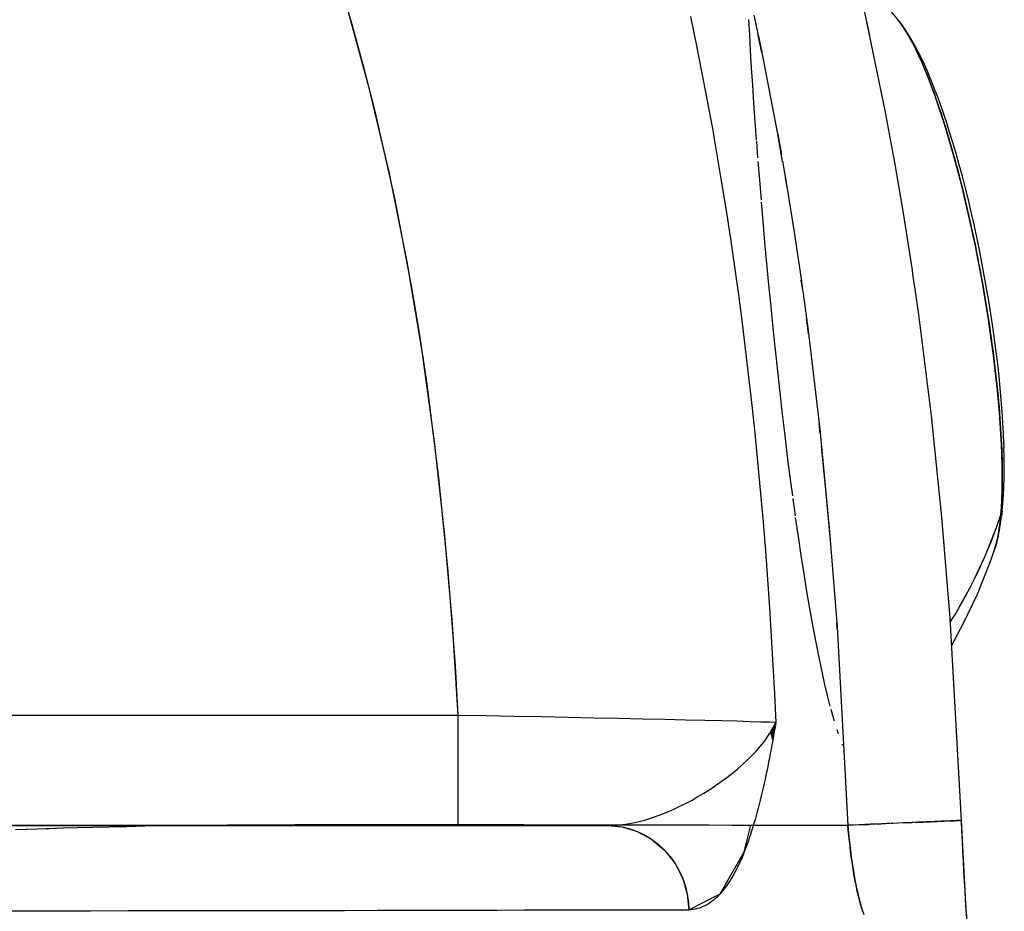
# Model space of a CAD drawing. Units: millimetres. Extents: x -604 to 23516, y 44 to 16109.
# Drawn here: x 12516 to 12608, y 3748 to 3831 of the extents above; entities that cross this region are included whole.
import ezdxf

# ---------------------------------------------------------------- set-up
doc = ezdxf.new("R2010")
doc.units = ezdxf.units.MM
doc.layers.add('______', color=7, linetype='Continuous')

# ---------------------------------------------------------------- blocks, each defined once
blk = doc.blocks.new('A$C1C164C05')
at = {"layer": '______'}
for p, q in [((1724.924, 836.904), (1723.795, 836.779)), ((1726.035, 837.015), (1724.924, 836.904)), ((1727.131, 837.112), (1726.035, 837.015)), ((1728.203, 837.195), (1727.131, 837.112)), ((1728.322, 836.946), (1727.293, 836.86)), ((1727.293, 836.86), (1727.81, 836.905)), ((1727.81, 836.905), (1728.322, 836.946)), ((1729.242, 837.263), (1728.203, 837.195)), ((1729.329, 837.02), (1728.322, 836.946)), ((1728.322, 836.946), (1728.829, 836.985)), ((1728.829, 836.985), (1729.329, 837.02)), ((1730.246, 837.315), (1729.242, 837.263)), ((1731.272, 837.132), (1729.329, 837.02)), ((1729.329, 837.02), (1729.824, 837.053)), ((1729.824, 837.053), (1730.313, 837.082)), ((1731.216, 837.353), (1730.246, 837.315)), ((1730.313, 837.082), (1730.796, 837.109)), ((1730.796, 837.109), (1731.272, 837.132)), ((1731.216, 837.353), (1731.591, 837.366)), ((1732.204, 837.169), (1731.272, 837.132)), ((1731.272, 837.132), (1731.742, 837.152)), ((1732.549, 837.389), (1731.591, 837.366)), ((1731.742, 837.152), (1732.204, 837.169)), ((1733.108, 837.193), (1732.204, 837.169)), ((1732.204, 837.169), (1732.66, 837.183)), ((1733.473, 837.397), (1732.549, 837.389)), ((1732.66, 837.183), (1733.108, 837.193)), ((1733.981, 837.205), (1733.108, 837.193)), ((1733.108, 837.193), (1733.548, 837.201)), ((1734.36, 837.389), (1733.473, 837.397)), ((1733.548, 837.201), (1733.981, 837.205)), ((1733.981, 837.205), (1734.405, 837.206)), ((1734.821, 837.204), (1733.981, 837.205)), ((1735.206, 837.366), (1734.36, 837.389)), ((1734.405, 837.206), (1734.821, 837.204)), ((1735.628, 837.189), (1734.821, 837.204)), ((1734.821, 837.204), (1735.229, 837.198)), ((1736.002, 837.326), (1735.206, 837.366)), ((1735.229, 837.198), (1735.628, 837.189)), ((1736.399, 837.162), (1735.628, 837.189)), ((1735.628, 837.189), (1736.018, 837.177)), ((1736.749, 837.273), (1736.002, 837.326)), ((1736.018, 837.177), (1736.399, 837.162)), ((1737.131, 837.122), (1736.399, 837.162)), ((1736.399, 837.162), (1736.77, 837.143)), ((1737.447, 837.204), (1736.749, 837.273)), ((1736.77, 837.143), (1737.131, 837.122)), ((1737.824, 837.068), (1737.131, 837.122)), ((1737.131, 837.122), (1737.483, 837.096)), ((1737.447, 837.204), (1737.947, 837.139)), ((1737.483, 837.096), (1737.824, 837.068)), ((1739.007, 836.664), (1737.824, 837.068)), ((1737.824, 837.068), (1738.176, 837.034)), ((1738.516, 836.996), (1737.824, 837.068)), ((1738.61, 837.054), (1737.947, 837.139)), ((1738.176, 837.034), (1738.516, 836.996)), ((1738.516, 836.996), (1738.844, 836.955)), ((1739.16, 836.911), (1738.516, 836.996)), ((1739.223, 836.952), (1738.61, 837.054)), ((1738.844, 836.955), (1739.16, 836.911)), ((1739.16, 836.911), (1739.462, 836.863)), ((1739.754, 836.811), (1739.16, 836.911)), ((1739.785, 836.835), (1739.223, 836.952)), ((1719.116, 836.144), (1717.921, 835.953)), ((1720.31, 836.323), (1719.116, 836.144)), ((1720.777, 836.091), (1719.649, 835.922)), ((1719.649, 835.922), (1720.214, 836.008)), ((1720.214, 836.008), (1720.777, 836.091)), ((1721.488, 836.489), (1720.31, 836.323)), ((1721.896, 836.249), (1720.777, 836.091)), ((1720.777, 836.091), (1721.337, 836.171)), ((1721.337, 836.171), (1721.896, 836.249)), ((1722.65, 836.641), (1721.488, 836.489)), ((1723.003, 836.394), (1721.896, 836.249)), ((1721.896, 836.249), (1722.451, 836.323)), ((1722.451, 836.323), (1723.003, 836.394)), ((1723.795, 836.779), (1722.65, 836.641)), ((1724.098, 836.529), (1723.003, 836.394)), ((1723.003, 836.394), (1723.552, 836.463)), ((1723.552, 836.463), (1724.098, 836.529)), ((1725.18, 836.651), (1724.098, 836.529)), ((1724.098, 836.529), (1724.641, 836.591)), ((1724.641, 836.591), (1725.18, 836.651)), ((1726.245, 836.761), (1725.18, 836.651)), ((1725.18, 836.651), (1725.715, 836.708)), ((1725.715, 836.708), (1726.245, 836.761)), ((1727.293, 836.86), (1726.245, 836.761)), ((1726.245, 836.761), (1726.772, 836.812)), ((1726.772, 836.812), (1727.293, 836.86)), ((1741.102, 835.834), (1739.007, 836.664)), ((1739.462, 836.863), (1739.754, 836.811)), ((1740.316, 836.173), (1739.574, 836.439)), ((1739.754, 836.811), (1740.032, 836.755)), ((1740.298, 836.696), (1739.754, 836.811)), ((1739.785, 836.835), (1740.298, 836.696)), ((1740.29, 836.703), (1739.785, 836.835)), ((1739.785, 836.835), (1740.298, 836.696)), ((1740.032, 836.755), (1740.298, 836.696)), ((1740.29, 836.703), (1740.814, 836.562)), ((1740.815, 836.561), (1740.298, 836.696)), ((1740.814, 836.562), (1740.298, 836.696)), ((1741.107, 835.832), (1740.316, 836.173)), ((1741.269, 836.414), (1740.814, 836.562)), ((1741.269, 836.411), (1740.815, 836.561)), ((1741.308, 836.397), (1741.269, 836.414)), ((1742.379, 836.021), (1741.269, 836.411)), ((1745.181, 834.897), (1742.379, 836.021)), ((1713.168, 835.083), (1711.987, 834.839)), ((1714.352, 835.316), (1713.168, 835.083)), ((1715.099, 835.147), (1713.963, 834.931)), ((1715.539, 835.539), (1714.352, 835.316)), ((1714.531, 835.04), (1715.099, 835.147)), ((1716.238, 835.356), (1715.099, 835.147)), ((1715.099, 835.147), (1715.668, 835.253)), ((1716.728, 835.751), (1715.539, 835.539)), ((1715.668, 835.253), (1716.238, 835.356)), ((1717.377, 835.554), (1716.238, 835.356)), ((1716.238, 835.356), (1716.808, 835.456)), ((1717.921, 835.953), (1716.728, 835.751)), ((1716.808, 835.456), (1717.377, 835.554)), ((1718.516, 835.744), (1717.377, 835.554)), ((1717.377, 835.554), (1717.947, 835.651)), ((1717.947, 835.651), (1718.516, 835.744)), ((1719.649, 835.922), (1718.516, 835.744)), ((1718.516, 835.744), (1719.083, 835.834)), ((1719.083, 835.834), (1719.649, 835.922)), ((1741.796, 835.56), (1741.108, 835.832)), ((1742.307, 835.316), (1741.796, 835.56)), ((1742.89, 835.065), (1742.307, 835.316)), ((1743.768, 834.621), (1742.31, 835.315)), ((1743.772, 834.619), (1742.89, 835.065)), ((1709.656, 834.323), (1708.523, 834.054)), ((1710.596, 834.232), (1709.494, 833.984)), ((1710.812, 834.584), (1709.656, 834.323)), ((1710.043, 834.109), (1710.596, 834.232)), ((1711.709, 834.473), (1710.596, 834.232)), ((1710.596, 834.232), (1711.151, 834.353)), ((1711.987, 834.839), (1710.812, 834.584)), ((1711.151, 834.353), (1711.709, 834.473)), ((1712.833, 834.706), (1711.709, 834.473)), ((1711.709, 834.473), (1712.27, 834.59)), ((1712.27, 834.59), (1712.833, 834.706)), ((1713.963, 834.931), (1712.833, 834.706)), ((1712.833, 834.706), (1713.397, 834.819)), ((1713.397, 834.819), (1713.963, 834.931)), ((1713.963, 834.931), (1714.531, 835.04)), ((1744.51, 834.268), (1743.772, 834.619)), ((1744.927, 834.034), (1744.51, 834.268)), ((1747.904, 833.613), (1745.181, 834.897)), ((1773.997, 833.793), (1780.545, 834.307)), ((1706.322, 833.498), (1705.254, 833.21)), ((1707.335, 833.469), (1706.283, 833.203)), ((1706.283, 833.203), (1706.807, 833.337)), ((1707.411, 833.779), (1706.322, 833.498)), ((1706.807, 833.337), (1707.335, 833.469)), ((1708.406, 833.73), (1707.335, 833.469)), ((1707.335, 833.469), (1707.868, 833.6)), ((1708.523, 834.054), (1707.411, 833.779)), ((1707.868, 833.6), (1708.406, 833.73)), ((1709.494, 833.984), (1708.406, 833.73)), ((1708.406, 833.73), (1708.948, 833.857)), ((1708.948, 833.857), (1709.494, 833.984)), ((1709.494, 833.984), (1710.043, 834.109)), ((1745.395, 833.797), (1744.927, 834.034)), ((1746.357, 833.233), (1744.928, 834.034)), ((1746.362, 833.23), (1745.395, 833.797)), ((1747.134, 832.797), (1746.36, 833.231)), ((1747.44, 832.327), (1766.248, 833.391)), ((1749.996, 832.471), (1747.904, 833.613)), ((1767.206, 833.457), (1766.248, 833.416)), ((1766.249, 833.391), (1773.997, 833.793)), ((1766.249, 833.383), (1766.252, 833.324)), ((1766.254, 833.252), (1766.25, 833.343)), ((1766.252, 833.324), (1766.255, 833.237)), ((1766.255, 833.237), (1766.26, 833.121)), ((1768.159, 833.5), (1767.206, 833.457)), ((1769.106, 833.546), (1768.159, 833.5)), ((1770.048, 833.594), (1769.106, 833.546)), ((1770.981, 833.644), (1770.048, 833.594)), ((1771.898, 833.695), (1770.981, 833.644)), ((1772.796, 833.748), (1771.898, 833.695)), ((1773.677, 833.803), (1772.796, 833.748)), ((1774.54, 833.859), (1773.677, 833.803)), ((1775.385, 833.918), (1774.54, 833.859)), ((1702.209, 832.313), (1701.267, 832.01)), ((1703.19, 832.616), (1702.209, 832.313)), ((1703.261, 832.375), (1702.303, 832.091)), ((1702.779, 832.233), (1703.261, 832.375)), ((1704.209, 832.916), (1703.19, 832.616)), ((1704.244, 832.656), (1703.261, 832.375)), ((1703.261, 832.375), (1703.75, 832.516)), ((1703.75, 832.516), (1704.244, 832.656)), ((1705.254, 833.21), (1704.209, 832.916)), ((1705.252, 832.932), (1704.244, 832.656)), ((1704.244, 832.656), (1704.745, 832.794)), ((1704.745, 832.794), (1705.252, 832.932)), ((1706.283, 833.203), (1705.252, 832.932)), ((1705.252, 832.932), (1705.765, 833.068)), ((1705.765, 833.068), (1706.283, 833.203)), ((1738.022, 831.554), (1747.44, 832.327)), ((1747.455, 832.589), (1747.134, 832.797)), ((1747.817, 832.377), (1747.455, 832.589)), ((1747.825, 832.348), (1747.456, 832.589)), ((1747.856, 832.351), (1747.817, 832.377)), ((1766.265, 832.993), (1766.259, 833.148)), ((1766.26, 833.121), (1766.266, 832.977)), ((1766.27, 832.872), (1766.266, 832.977)), ((1766.266, 832.977), (1766.27, 832.88)), ((1766.27, 832.872), (1766.273, 832.804)), ((1766.273, 832.804), (1766.282, 832.605)), ((1766.297, 832.23), (1766.276, 832.744)), ((1766.282, 832.605), (1766.291, 832.378)), ((1766.291, 832.378), (1766.302, 832.127)), ((1699.996, 831.581), (1699.11, 831.267)), ((1701.373, 831.803), (1699.603, 831.221)), ((1700.922, 831.894), (1699.996, 831.581)), ((1700.034, 831.367), (1700.473, 831.513)), ((1700.473, 831.513), (1700.919, 831.659)), ((1700.919, 831.659), (1701.373, 831.803)), ((1701.267, 832.01), (1700.922, 831.894)), ((1702.303, 832.091), (1701.373, 831.803)), ((1701.373, 831.803), (1701.835, 831.947)), ((1701.835, 831.947), (1702.303, 832.091)), ((1702.303, 832.091), (1702.779, 832.233)), ((1728.6, 830.588), (1738.022, 831.554)), ((1766.302, 832.127), (1766.31, 831.945)), ((1766.311, 831.919), (1766.314, 831.852)), ((1766.314, 831.852), (1766.326, 831.554)), ((1766.368, 830.544), (1766.316, 831.781)), ((1766.326, 831.554), (1766.34, 831.235)), ((1697.458, 830.633), (1696.696, 830.315)), ((1697.96, 830.633), (1697.191, 830.338)), ((1697.191, 830.338), (1697.571, 830.485)), ((1698.264, 830.95), (1697.458, 830.633)), ((1697.571, 830.485), (1697.96, 830.633)), ((1698.765, 830.927), (1697.96, 830.633)), ((1697.96, 830.633), (1698.358, 830.78)), ((1699.11, 831.267), (1698.264, 830.95)), ((1698.358, 830.78), (1698.765, 830.927)), ((1699.603, 831.221), (1698.765, 830.927)), ((1698.765, 830.927), (1699.179, 831.074)), ((1699.179, 831.074), (1699.603, 831.221)), ((1699.603, 831.221), (1700.034, 831.367)), ((1719.175, 829.408), (1728.6, 830.588)), ((1728.92, 830.621), (1729.069, 830.642)), ((1729.069, 830.642), (1729.246, 830.655)), ((1766.34, 831.235), (1766.354, 830.898)), ((1766.354, 830.898), (1766.368, 830.544)), ((1766.43, 829.094), (1766.368, 830.544)), ((1766.368, 830.544), (1766.384, 830.171)), ((1695.331, 829.689), (1694.726, 829.382)), ((1695.764, 829.75), (1695.11, 829.457)), ((1695.11, 829.457), (1695.432, 829.603)), ((1695.987, 830), (1695.331, 829.689)), ((1695.432, 829.603), (1695.764, 829.75)), ((1696.458, 830.044), (1695.764, 829.75)), ((1695.764, 829.75), (1696.106, 829.896)), ((1696.696, 830.315), (1695.987, 830)), ((1696.106, 829.896), (1696.458, 830.044)), ((1697.191, 830.338), (1696.458, 830.044)), ((1696.458, 830.044), (1696.82, 830.191)), ((1696.82, 830.191), (1697.191, 830.338)), ((1766.384, 830.171), (1766.401, 829.776)), ((1766.401, 829.776), (1766.419, 829.359)), ((1693.709, 828.832), (1693.198, 828.526)), ((1693.927, 828.879), (1693.402, 828.594)), ((1693.402, 828.594), (1693.659, 828.737)), ((1693.659, 828.737), (1693.927, 828.879)), ((1694.274, 829.143), (1693.709, 828.832)), ((1694.497, 829.167), (1693.927, 828.879)), ((1693.927, 828.879), (1694.207, 829.023)), ((1694.207, 829.023), (1694.497, 829.167)), ((1694.726, 829.382), (1694.274, 829.143)), ((1695.11, 829.457), (1694.497, 829.167)), ((1694.497, 829.167), (1694.799, 829.312)), ((1694.799, 829.312), (1695.11, 829.457)), ((1709.751, 827.987), (1714.463, 828.729)), ((1714.463, 828.729), (1715.052, 828.817)), ((1715.052, 828.817), (1715.641, 828.905)), ((1715.641, 828.905), (1716.819, 829.076)), ((1716.819, 829.076), (1719.175, 829.408)), ((1766.419, 829.359), (1766.437, 828.923)), ((1766.437, 828.923), (1766.441, 828.813)), ((1766.461, 828.361), (1766.443, 828.795)), ((1766.444, 828.767), (1766.456, 828.469)), ((1692.105, 827.765), (1691.769, 827.499)), ((1691.931, 827.631), (1692.105, 827.765)), ((1692.49, 828.037), (1692.105, 827.765)), ((1692.105, 827.765), (1692.292, 827.9)), ((1692.741, 828.222), (1692.292, 827.9)), ((1692.292, 827.9), (1692.49, 828.037)), ((1692.922, 828.314), (1692.49, 828.037)), ((1692.49, 828.037), (1692.7, 828.175)), ((1692.7, 828.175), (1692.922, 828.314)), ((1693.198, 828.526), (1692.741, 828.222)), ((1693.402, 828.594), (1692.922, 828.314)), ((1692.922, 828.314), (1693.156, 828.454)), ((1693.156, 828.454), (1693.402, 828.594)), ((1705.043, 827.183), (1709.751, 827.987)), ((1710.541, 828.112), (1710.58, 828.119)), ((1710.58, 828.119), (1710.637, 828.127)), ((1766.456, 828.469), (1766.476, 827.999)), ((1766.476, 827.999), (1766.496, 827.513)), ((1691.007, 826.863), (1691.769, 827.499)), ((1691.769, 827.499), (1691.931, 827.631)), ((1702.697, 826.758), (1705.043, 827.183)), ((1766.496, 827.513), (1766.517, 827.015)), ((1766.517, 827.015), (1766.524, 826.853)), ((1691.059, 824.408), (1700.356, 826.319)), ((1700.356, 826.319), (1702.697, 826.758)), ((1766.527, 826.792), (1766.539, 826.507)), ((1766.539, 826.507), (1766.561, 825.99)), ((1766.578, 825.578), (1766.546, 826.341)), ((1766.561, 825.99), (1766.583, 825.467)), ((1766.583, 825.467), (1766.605, 824.941)), ((1691.896, 824.579), (1692.333, 824.686)), ((1692.333, 824.686), (1693.26, 824.86)), ((1766.611, 824.798), (1766.605, 824.941)), ((1766.605, 824.941), (1766.61, 824.82)), ((1766.661, 823.604), (1766.611, 824.798)), ((1766.611, 824.798), (1766.627, 824.414)), ((1766.627, 824.414), (1766.65, 823.888)), ((1773.916, 823.994), (1774.476, 824.157)), ((1774.441, 824.146), (1774.12, 824.051)), ((1774.744, 824.243), (1774.441, 824.146)), ((1774.476, 824.157), (1774.982, 824.326)), ((1766.65, 823.888), (1766.671, 823.366)), ((1766.671, 823.366), (1766.693, 822.848)), ((1768.799, 823.064), (1769.621, 823.169)), ((1769.62, 823.169), (1769.145, 823.107)), ((1770.086, 823.235), (1769.62, 823.169)), ((1769.621, 823.169), (1770.422, 823.285)), ((1770.542, 823.303), (1770.086, 823.235)), ((1770.422, 823.285), (1771.195, 823.409)), ((1770.99, 823.375), (1770.542, 823.303)), ((1771.428, 823.449), (1770.99, 823.375)), ((1771.195, 823.409), (1771.932, 823.542)), ((1771.857, 823.528), (1771.428, 823.449)), ((1772.274, 823.609), (1771.857, 823.528)), ((1771.932, 823.542), (1772.638, 823.685)), ((1772.675, 823.692), (1772.274, 823.609)), ((1772.638, 823.685), (1773.301, 823.836)), ((1773.06, 823.779), (1772.675, 823.692)), ((1773.43, 823.867), (1773.06, 823.779)), ((1773.301, 823.836), (1773.916, 823.994)), ((1773.783, 823.957), (1773.43, 823.867)), ((1774.12, 824.051), (1773.783, 823.957)), ((1748.234, 821.842), (1766.693, 822.848)), ((1759.275, 822.388), (1759.14, 822.329)), ((1766.686, 818.552), (1766.693, 822.848)), ((1766.689, 820.7), (1766.693, 822.848)), ((1766.693, 822.848), (1767.753, 822.948)), ((1767.189, 822.892), (1766.693, 822.848)), ((1767.683, 822.941), (1767.189, 822.892)), ((1768.174, 822.992), (1767.683, 822.941)), ((1767.753, 822.948), (1768.799, 823.064)), ((1768.662, 823.048), (1768.174, 822.992)), ((1769.145, 823.107), (1768.662, 823.048)), ((1739.027, 821.125), (1748.234, 821.842)), ((1748.377, 821.85), (1747.814, 821.81)), ((1756.694, 821.509), (1755.923, 821.296)), ((1757.026, 821.609), (1756.694, 821.509)), ((1758.179, 821.974), (1757.824, 821.856)), ((1729.837, 820.236), (1739.027, 821.125)), ((1735.803, 820.834), (1731.403, 820.401)), ((1740.206, 821.226), (1735.803, 820.834)), ((1752.238, 820.416), (1750.921, 820.14)), ((1753.478, 820.691), (1752.238, 820.416)), ((1754.636, 820.965), (1753.478, 820.691)), ((1755.626, 821.217), (1754.636, 820.965)), ((1766.686, 818.552), (1766.689, 820.7)), ((1720.663, 819.152), (1729.837, 820.236)), ((1730.26, 820.277), (1729.322, 820.175)), ((1748.07, 819.591), (1746.542, 819.317)), ((1749.531, 819.865), (1748.07, 819.591)), ((1750.921, 820.14), (1749.531, 819.865)), ((1716.937, 818.651), (1715.978, 818.515)), ((1716.076, 818.529), (1716.655, 818.611)), ((1716.655, 818.611), (1717.228, 818.691)), ((1717.228, 818.691), (1718.373, 818.848)), ((1718.373, 818.848), (1720.663, 819.152)), ((1720.97, 819.189), (1719.498, 818.998)), ((1743.302, 818.776), (1741.597, 818.511)), ((1744.952, 819.046), (1743.302, 818.776)), ((1746.542, 819.317), (1744.952, 819.046)), ((1707.092, 817.147), (1711.519, 817.856)), ((1711.519, 817.856), (1716.076, 818.529)), ((1736.043, 817.716), (1734.299, 817.486)), ((1737.901, 817.971), (1736.282, 817.748)), ((1739.84, 818.248), (1738.071, 817.994)), ((1741.597, 818.511), (1739.84, 818.248)), ((1766.677, 814.254), (1766.686, 818.552)), ((1766.681, 816.402), (1766.686, 818.552)), ((1704.935, 816.783), (1702.204, 816.291)), ((1704.924, 816.779), (1707.092, 817.147)), ((1707.378, 817.193), (1706.499, 817.046)), ((1728.458, 816.771), (1726.467, 816.544)), ((1730.43, 817.004), (1728.458, 816.771)), ((1732.378, 817.242), (1730.43, 817.004)), ((1734.299, 817.486), (1732.378, 817.242)), ((1694.789, 814.838), (1702.212, 816.289)), ((1702.377, 816.322), (1702.761, 816.397)), ((1702.761, 816.397), (1704.279, 816.665)), ((1720.439, 815.902), (1718.427, 815.701)), ((1722.453, 816.109), (1720.439, 815.902)), ((1724.464, 816.324), (1722.453, 816.109)), ((1726.467, 816.544), (1724.464, 816.324)), ((1749.145, 815.729), (1751.81, 815.884)), ((1751.81, 815.884), (1754.477, 816.025)), ((1754.477, 816.025), (1757.143, 816.151)), ((1757.143, 816.151), (1757.118, 815.566)), ((1758.039, 815.665), (1757.143, 816.151)), ((1758.084, 815.681), (1757.143, 816.151)), ((1758.084, 815.681), (1757.143, 816.151)), ((1758.129, 815.697), (1757.143, 816.151)), ((1758.129, 815.697), (1757.143, 816.151)), ((1758.175, 815.712), (1757.143, 816.151)), ((1758.175, 815.712), (1757.143, 816.151)), ((1758.221, 815.726), (1757.143, 816.151)), ((1758.221, 815.726), (1757.143, 816.151)), ((1758.267, 815.741), (1757.143, 816.151)), ((1758.267, 815.741), (1757.143, 816.151)), ((1758.313, 815.755), (1757.143, 816.151)), ((1758.313, 815.755), (1757.143, 816.151)), ((1758.359, 815.768), (1757.143, 816.151)), ((1758.359, 815.768), (1757.143, 816.151)), ((1758.404, 815.781), (1757.143, 816.151)), ((1758.404, 815.781), (1757.143, 816.151)), ((1758.45, 815.793), (1757.143, 816.151)), ((1758.45, 815.793), (1757.143, 816.151)), ((1758.496, 815.805), (1757.143, 816.151)), ((1758.496, 815.805), (1757.143, 816.151)), ((1758.542, 815.817), (1757.143, 816.151)), ((1758.542, 815.817), (1757.143, 816.151)), ((1758.588, 815.828), (1757.143, 816.151)), ((1758.588, 815.828), (1757.143, 816.151)), ((1758.634, 815.838), (1757.143, 816.151)), ((1758.634, 815.838), (1757.143, 816.151)), ((1758.68, 815.849), (1757.143, 816.151)), ((1758.68, 815.849), (1757.143, 816.151)), ((1757.143, 816.151), (1757.557, 816.081)), ((1757.557, 816.081), (1757.97, 816.009)), ((1757.97, 816.009), (1758.382, 815.937)), ((1758.382, 815.937), (1758.794, 815.864)), ((1758.794, 815.864), (1759.204, 815.789)), ((1766.677, 814.254), (1766.681, 816.402)), ((1710.5, 814.971), (1708.738, 814.822)), ((1712.453, 815.142), (1710.5, 814.971)), ((1714.429, 815.321), (1712.453, 815.142)), ((1716.421, 815.507), (1714.429, 815.321)), ((1718.427, 815.701), (1716.421, 815.507)), ((1735.843, 814.733), (1738.499, 814.962)), ((1738.499, 814.962), (1741.157, 815.177)), ((1741.157, 815.177), (1743.818, 815.376)), ((1743.818, 815.376), (1746.481, 815.56)), ((1746.481, 815.56), (1749.145, 815.729)), ((1757.118, 815.566), (1757.091, 814.763)), ((1758.924, 815.053), (1758.039, 815.665)), ((1759.795, 814.324), (1758.924, 815.053)), ((1759.204, 815.789), (1759.613, 815.714)), ((1759.613, 815.714), (1760.02, 815.637)), ((1760.02, 815.637), (1760.426, 815.559)), ((1760.426, 815.559), (1760.83, 815.479)), ((1760.83, 815.479), (1761.231, 815.399)), ((1761.231, 815.399), (1761.631, 815.317)), ((1761.631, 815.317), (1762.028, 815.233)), ((1762.028, 815.233), (1762.423, 815.148)), ((1762.423, 815.148), (1762.814, 815.063)), ((1762.814, 815.063), (1763.203, 814.975)), ((1763.203, 814.975), (1763.588, 814.886)), ((1691.345, 814.098), (1693.07, 814.476)), ((1694.79, 814.839), (1693.062, 814.475)), ((1693.152, 814.494), (1694.192, 814.722)), ((1694.192, 814.722), (1694.771, 814.835)), ((1697.837, 813.999), (1696.219, 813.895)), ((1699.51, 814.113), (1697.837, 813.999)), ((1701.235, 814.236), (1699.51, 814.113)), ((1702.955, 814.363), (1701.235, 814.236)), ((1704.593, 814.489), (1703.065, 814.372)), ((1706.68, 814.654), (1704.949, 814.517)), ((1708.499, 814.802), (1706.68, 814.654)), ((1727.897, 813.948), (1730.542, 814.226)), ((1730.542, 814.226), (1733.191, 814.487)), ((1733.191, 814.487), (1735.843, 814.733)), ((1757.091, 814.763), (1757.06, 813.749)), ((1760.645, 813.493), (1759.795, 814.324)), ((1763.588, 814.886), (1763.969, 814.795)), ((1763.969, 814.795), (1764.348, 814.703)), ((1764.348, 814.703), (1764.722, 814.609)), ((1764.722, 814.609), (1765.093, 814.513)), ((1765.093, 814.513), (1765.459, 814.415)), ((1765.459, 814.415), (1765.82, 814.316)), ((1765.82, 814.316), (1766.178, 814.215)), ((1766.178, 814.215), (1766.53, 814.113)), ((1766.53, 814.113), (1766.878, 814.007)), ((1766.668, 809.957), (1766.677, 814.254)), ((1766.673, 812.105), (1766.677, 814.254)), ((1766.878, 814.007), (1767.22, 813.901)), ((1693.162, 813.72), (1691.73, 813.649)), ((1694.66, 813.802), (1693.162, 813.72)), ((1696.219, 813.895), (1694.66, 813.802)), ((1719.987, 813.014), (1722.619, 813.342)), ((1722.619, 813.342), (1725.255, 813.653)), ((1725.255, 813.653), (1727.897, 813.948)), ((1757.06, 813.749), (1757.026, 812.534)), ((1761.467, 812.575), (1760.645, 813.493)), ((1769.154, 813.219), (1766.676, 813.824)), ((1767.22, 813.901), (1767.556, 813.793)), ((1767.556, 813.793), (1767.888, 813.682)), ((1767.888, 813.682), (1768.214, 813.57)), ((1768.214, 813.57), (1768.533, 813.455)), ((1768.533, 813.455), (1768.846, 813.338)), ((1768.846, 813.338), (1769.154, 813.219)), ((1773.065, 810.984), (1769.154, 813.219)), ((1769.154, 813.219), (1769.454, 813.098)), ((1769.454, 813.098), (1769.748, 812.974)), ((1712.125, 811.924), (1714.74, 812.305)), ((1714.74, 812.305), (1717.361, 812.668)), ((1717.361, 812.668), (1719.987, 813.014)), ((1757.026, 812.534), (1756.989, 811.126)), ((1762.256, 811.586), (1761.467, 812.575)), ((1769.748, 812.974), (1770.036, 812.849)), ((1770.036, 812.849), (1770.316, 812.72)), ((1770.316, 812.72), (1770.589, 812.59)), ((1770.589, 812.59), (1770.855, 812.456)), ((1770.855, 812.456), (1771.113, 812.321)), ((1771.113, 812.321), (1771.364, 812.183)), ((1771.364, 812.183), (1771.606, 812.042)), ((1706.915, 811.106), (1709.517, 811.524)), ((1709.517, 811.524), (1712.125, 811.924)), ((1763.005, 810.541), (1762.256, 811.586)), ((1766.668, 809.957), (1766.673, 812.105)), ((1771.606, 812.042), (1771.84, 811.898)), ((1771.84, 811.898), (1772.066, 811.753)), ((1772.066, 811.753), (1772.284, 811.604)), ((1772.284, 811.604), (1772.493, 811.453)), ((1772.493, 811.453), (1772.693, 811.3)), ((1772.693, 811.3), (1772.884, 811.143)), ((1701.733, 810.215), (1704.32, 810.67)), ((1704.32, 810.67), (1706.915, 811.106)), ((1756.989, 811.126), (1756.95, 809.533)), ((1763.361, 810.004), (1763.005, 810.541)), ((1772.884, 811.143), (1773.065, 810.984)), ((1774.549, 808.062), (1773.065, 810.984)), ((1773.065, 810.984), (1773.238, 810.822)), ((1773.238, 810.822), (1773.4, 810.658)), ((1773.4, 810.658), (1773.552, 810.491)), ((1773.552, 810.491), (1773.695, 810.321)), ((1696.582, 809.247), (1699.153, 809.741)), ((1699.153, 809.741), (1701.733, 810.215)), ((1756.95, 809.533), (1756.909, 807.764)), ((1763.703, 809.46), (1763.361, 810.004)), ((1764.031, 808.91), (1763.703, 809.46)), ((1766.66, 805.658), (1766.668, 809.957)), ((1766.665, 807.807), (1766.668, 809.957)), ((1773.695, 810.321), (1773.827, 810.149)), ((1773.827, 810.149), (1773.948, 809.973)), ((1773.948, 809.973), (1774.06, 809.796)), ((1774.06, 809.796), (1774.16, 809.614)), ((1774.16, 809.614), (1774.249, 809.43)), ((1774.249, 809.43), (1774.327, 809.244)), ((1691.466, 808.201), (1694.02, 808.734)), ((1694.02, 808.734), (1696.582, 809.247)), ((1764.346, 808.356), (1764.031, 808.91)), ((1774.327, 809.244), (1774.394, 809.054)), ((1774.394, 809.054), (1774.449, 808.861)), ((1774.449, 808.861), (1774.492, 808.666)), ((1774.492, 808.666), (1774.523, 808.467)), ((1756.909, 807.764), (1756.864, 805.827)), ((1764.644, 807.797), (1764.346, 808.356)), ((1764.927, 807.237), (1764.644, 807.797)), ((1766.66, 805.658), (1766.665, 807.807)), ((1771.652, 807.489), (1773.114, 807.912)), ((1771.652, 807.489), (1772.381, 807.736)), ((1772.381, 807.736), (1773.114, 807.912)), ((1773.114, 807.912), (1774.549, 808.062)), ((1773.114, 807.912), (1773.839, 808.018)), ((1773.839, 808.018), (1774.549, 808.062)), ((1774.523, 808.467), (1774.542, 808.266)), ((1774.549, 808.062), (1774.542, 808.266)), ((1774.558, 802.587), (1774.549, 808.062)), ((1774.553, 805.476), (1774.549, 808.062)), ((1765.193, 806.673), (1764.927, 807.237)), ((1765.441, 806.107), (1765.193, 806.673)), ((1769.002, 805.797), (1770.251, 806.778)), ((1769.602, 806.319), (1770.251, 806.778)), ((1770.251, 806.778), (1771.652, 807.489)), ((1770.251, 806.778), (1770.938, 807.17)), ((1770.938, 807.17), (1771.652, 807.489)), ((1756.864, 805.827), (1756.818, 803.744)), ((1765.671, 805.54), (1765.441, 806.107)), ((1767.99, 804.596), (1769.002, 805.797)), ((1768.463, 805.219), (1769.002, 805.797)), ((1769.002, 805.797), (1769.602, 806.319)), ((1765.881, 804.972), (1765.671, 805.54)), ((1766.07, 804.403), (1765.881, 804.972)), ((1766.652, 801.358), (1766.66, 805.658)), ((1766.656, 803.508), (1766.66, 805.658)), ((1767.99, 804.596), (1768.463, 805.219)), ((1774.555, 804.032), (1774.553, 805.476)), ((1766.238, 803.835), (1766.07, 804.403)), ((1767.267, 803.256), (1767.99, 804.596)), ((1767.267, 803.256), (1767.59, 803.938)), ((1767.59, 803.938), (1767.99, 804.596)), ((1774.558, 802.475), (1774.555, 804.032)), ((1756.818, 803.744), (1756.77, 801.539)), ((1766.381, 803.273), (1766.238, 803.835)), ((1766.5, 802.714), (1766.381, 803.273)), ((1766.652, 801.358), (1766.656, 803.508)), ((1766.849, 801.864), (1767.267, 803.256)), ((1767.02, 802.561), (1767.267, 803.256)), ((1766.594, 802.158), (1766.5, 802.714)), ((1766.663, 801.604), (1766.594, 802.158)), ((1766.849, 801.864), (1767.02, 802.561)), ((1774.572, 795.453), (1774.558, 802.587)), ((1774.561, 800.798), (1774.558, 802.475)), ((1756.77, 801.539), (1756.722, 799.228)), ((1766.644, 797.057), (1766.652, 801.358)), ((1766.647, 799.208), (1766.652, 801.358)), ((1766.699, 801.18), (1766.652, 801.724)), ((1766.704, 801.053), (1766.663, 801.604)), ((1766.718, 800.503), (1766.699, 801.18)), ((1766.718, 800.503), (1766.849, 801.864)), ((1766.718, 800.503), (1766.75, 801.176)), ((1766.75, 801.176), (1766.849, 801.864)), ((1766.718, 800.503), (1766.704, 801.053)), ((1766.718, 799.663), (1766.718, 800.503)), ((1766.718, 797.115), (1766.718, 800.503)), ((1766.718, 800.503), (1766.718, 798.055)), ((1766.718, 798.055), (1766.718, 800.503)), ((1774.565, 798.994), (1774.561, 800.798)), ((1766.718, 798.817), (1766.718, 799.663)), ((1756.722, 799.228), (1756.672, 796.824)), ((1766.644, 797.057), (1766.647, 799.208)), ((1766.718, 797.969), (1766.718, 798.817)), ((1774.569, 797.051), (1774.565, 798.994)), ((1766.718, 798.055), (1766.718, 795.249)), ((1766.718, 796.7), (1766.718, 798.055)), ((1766.718, 797.115), (1766.718, 797.969)), ((1756.672, 796.824), (1756.622, 794.345)), ((1766.636, 792.753), (1766.644, 797.057)), ((1766.64, 794.905), (1766.644, 797.057)), ((1766.718, 796.257), (1766.718, 797.115)), ((1766.718, 793.662), (1766.718, 797.115)), ((1766.718, 795.245), (1766.718, 796.7)), ((1774.572, 794.957), (1774.569, 797.051)), ((1766.718, 795.396), (1766.718, 796.257)), ((1766.636, 792.753), (1766.64, 794.905)), ((1766.718, 794.531), (1766.718, 795.396)), ((1766.718, 795.249), (1766.718, 793.694)), ((1766.718, 793.69), (1766.718, 795.245)), ((1774.591, 786.25), (1774.572, 795.453)), ((1774.577, 792.704), (1774.572, 794.957)), ((1756.622, 794.345), (1756.572, 791.802)), ((1766.718, 793.662), (1766.718, 794.531)), ((1766.718, 793.694), (1766.718, 792.029)), ((1766.718, 792.026), (1766.718, 793.69)), ((1766.718, 792.79), (1766.718, 793.662)), ((1766.718, 790.151), (1766.718, 793.662)), ((1766.63, 788.447), (1766.636, 792.753)), ((1766.633, 790.6), (1766.636, 792.753)), ((1766.718, 791.914), (1766.718, 792.79)), ((1766.718, 792.029), (1766.718, 790.247)), ((1766.718, 790.246), (1766.718, 792.026)), ((1774.582, 790.282), (1774.577, 792.704)), ((1756.572, 791.802), (1756.523, 789.212)), ((1766.718, 791.034), (1766.718, 791.914)), ((1766.63, 788.447), (1766.633, 790.6)), ((1766.718, 790.151), (1766.718, 791.034)), ((1766.718, 790.247), (1766.718, 788.342)), ((1766.718, 788.342), (1766.718, 790.246)), ((1774.585, 789.005), (1774.582, 790.282)), ((1766.718, 789.266), (1766.718, 790.151)), ((1766.718, 786.59), (1766.718, 790.151)), ((1766.718, 788.377), (1766.718, 789.266)), ((1756.523, 789.212), (1756.473, 786.59)), ((1766.625, 784.147), (1766.63, 788.447)), ((1766.627, 786.295), (1766.63, 788.447)), ((1766.718, 787.485), (1766.718, 788.377)), ((1774.587, 787.685), (1774.585, 789.005)), ((1766.718, 788.342), (1766.718, 786.297)), ((1766.718, 786.303), (1766.718, 788.342)), ((1766.718, 786.59), (1766.718, 787.485)), ((1774.593, 784.944), (1774.587, 787.685)), ((1747.954, 786.042), (1756.473, 786.59)), ((1751.86, 786.317), (1756.473, 786.59)), ((1756.473, 786.59), (1757.469, 786.59)), ((1756.473, 786.59), (1756.473, 707.96)), ((1756.473, 786.59), (1756.473, 707.96)), ((1757.469, 786.59), (1758.468, 786.59)), ((1758.468, 786.59), (1759.454, 786.59)), ((1759.454, 786.59), (1760.411, 786.59)), ((1760.411, 786.59), (1761.327, 786.59)), ((1761.327, 786.59), (1762.187, 786.59)), ((1762.187, 786.59), (1762.981, 786.59)), ((1762.981, 786.59), (1763.701, 786.59)), ((1763.701, 786.59), (1764.357, 786.59)), ((1764.357, 786.59), (1764.953, 786.59)), ((1764.953, 786.59), (1765.476, 786.59)), ((1765.476, 786.59), (1765.917, 786.59)), ((1765.917, 786.59), (1766.266, 786.59)), ((1766.266, 786.59), (1766.518, 786.59)), ((1766.518, 786.59), (1766.669, 786.59)), ((1766.677, 786.59), (1766.628, 786.59)), ((1766.669, 786.59), (1766.718, 786.59)), ((1766.718, 786.59), (1766.677, 786.59)), ((1766.718, 786.59), (1766.718, 707.96)), ((1766.718, 786.59), (1766.718, 766.932)), ((1734.359, 784.787), (1743.099, 785.655)), ((1739.457, 785.308), (1747.954, 786.042)), ((1743.099, 785.655), (1751.86, 786.317)), ((1766.625, 784.147), (1766.627, 786.295)), ((1766.718, 784.121), (1766.718, 786.303)), ((1766.718, 786.297), (1766.718, 784.11)), ((1774.611, 775.129), (1774.591, 786.25)), ((1725.645, 783.688), (1734.359, 784.787)), ((1731, 784.372), (1739.457, 785.308)), ((1774.598, 782.08), (1774.593, 784.944)), ((1722.602, 783.218), (1731, 784.372)), ((1766.623, 779.865), (1766.625, 784.147)), ((1766.624, 782.003), (1766.625, 784.147)), ((1766.718, 782.974), (1766.718, 784.121)), ((1766.718, 784.11), (1766.718, 781.787)), ((1714.283, 781.829), (1722.602, 783.218)), ((1717.002, 782.339), (1721.307, 783.045)), ((1721.307, 783.045), (1725.645, 783.688)), ((1766.718, 781.79), (1766.718, 782.974)), ((1708.498, 780.729), (1717.002, 782.339)), ((1766.623, 779.865), (1766.624, 782.003)), ((1774.604, 779.106), (1774.598, 782.08)), ((1706.06, 780.188), (1714.283, 781.829)), ((1766.718, 779.333), (1766.718, 781.79)), ((1766.718, 781.787), (1766.718, 779.338)), ((1697.955, 778.281), (1706.06, 780.188)), ((1700.145, 778.843), (1708.498, 780.729)), ((1766.625, 775.606), (1766.623, 779.865)), ((1766.624, 777.733), (1766.623, 779.865)), ((1766.718, 779.338), (1766.718, 776.769)), ((1766.718, 776.763), (1766.718, 779.333)), ((1689.984, 776.091), (1697.955, 778.281)), ((1696.029, 777.79), (1700.145, 778.843)), ((1774.61, 776.033), (1774.604, 779.106)), ((1691.954, 776.665), (1696.029, 777.79)), ((1766.625, 775.606), (1766.624, 777.733)), ((1683.929, 774.213), (1691.954, 776.665)), ((1766.718, 776.769), (1766.718, 774.088)), ((1766.718, 774.084), (1766.718, 776.763)), ((1766.634, 771.375), (1766.625, 775.606)), ((1766.629, 773.487), (1766.625, 775.606)), ((1774.615, 772.874), (1774.61, 776.033)), ((1774.631, 762.519), (1774.611, 775.129)), ((1766.718, 774.088), (1766.718, 771.305)), ((1766.718, 771.303), (1766.718, 774.084)), ((1766.634, 771.375), (1766.629, 773.487)), ((1774.62, 769.618), (1774.615, 772.874)), ((1766.652, 767.199), (1766.634, 771.375)), ((1766.642, 769.276), (1766.634, 771.375)), ((1766.718, 771.305), (1766.718, 768.425)), ((1766.718, 768.425), (1766.718, 771.303)), ((1766.652, 767.199), (1766.642, 769.276)), ((1774.625, 766.27), (1774.62, 769.618)), ((1766.718, 768.425), (1766.718, 765.457)), ((1766.718, 765.453), (1766.718, 768.425)), ((1766.684, 763.153), (1766.652, 767.199)), ((1766.666, 765.154), (1766.652, 767.199)), ((1766.718, 747.275), (1766.718, 766.932)), ((1766.718, 765.457), (1766.718, 762.41)), ((1774.63, 762.857), (1774.625, 766.27)), ((1766.684, 763.153), (1766.666, 765.154)), ((1766.718, 762.39), (1766.718, 765.453)), ((1766.731, 759.32), (1766.684, 763.153)), ((1766.705, 761.205), (1766.684, 763.153)), ((1774.635, 759.405), (1774.63, 762.857)), ((1766.718, 762.41), (1766.718, 759.292)), ((1766.718, 759.256), (1766.718, 762.39)), ((1774.648, 748.929), (1774.631, 762.519)), ((1766.731, 759.32), (1766.705, 761.205)), ((1766.718, 759.292), (1766.718, 756.11)), ((1766.718, 756.074), (1766.718, 759.256)), ((1766.761, 757.509), (1766.731, 759.32)), ((1766.761, 757.509), (1766.731, 759.32)), ((1774.639, 755.921), (1774.635, 759.405)), ((1766.796, 755.782), (1766.761, 757.509)), ((1766.796, 755.782), (1766.761, 757.509)), ((1766.718, 756.11), (1766.718, 752.875)), ((1766.718, 752.846), (1766.718, 756.074)), ((1766.834, 754.152), (1766.796, 755.782)), ((1766.834, 754.152), (1766.796, 755.782)), ((1774.644, 752.408), (1774.639, 755.921)), ((1766.872, 752.624), (1766.834, 754.152)), ((1766.872, 752.624), (1766.834, 754.152)), ((1766.718, 752.875), (1766.718, 749.593)), ((1766.718, 749.577), (1766.718, 752.846)), ((1766.948, 749.863), (1766.872, 752.624)), ((1766.91, 751.195), (1766.872, 752.624)), ((1774.648, 748.871), (1774.644, 752.408)), ((1766.948, 749.863), (1766.91, 751.195)), ((1766.718, 749.593), (1766.718, 746.272)), ((1766.718, 746.267), (1766.718, 749.577)), ((1767.021, 747.477), (1766.948, 749.863)), ((1766.985, 748.624), (1766.948, 749.863)), ((1767.021, 747.477), (1766.985, 748.624)), ((1774.656, 739.791), (1774.648, 748.929)), ((1774.651, 745.314), (1774.648, 748.871)), ((1766.718, 727.617), (1766.718, 747.275)), ((1767.089, 745.447), (1767.021, 747.477)), ((1767.056, 746.419), (1767.021, 747.477)), ((1766.718, 746.272), (1766.718, 742.922)), ((1766.718, 742.922), (1766.718, 746.267)), ((1767.089, 745.447), (1767.056, 746.419))]:
    blk.add_line(p, q, dxfattribs=at)

msp = doc.modelspace()

# ---------------------------------------------------------------- block references
at = {"rotation": 270}
msp.add_blockref('A$C1C164C05', (11770.48, 5522.783), dxfattribs=at)

doc.saveas('drawing.dxf')
